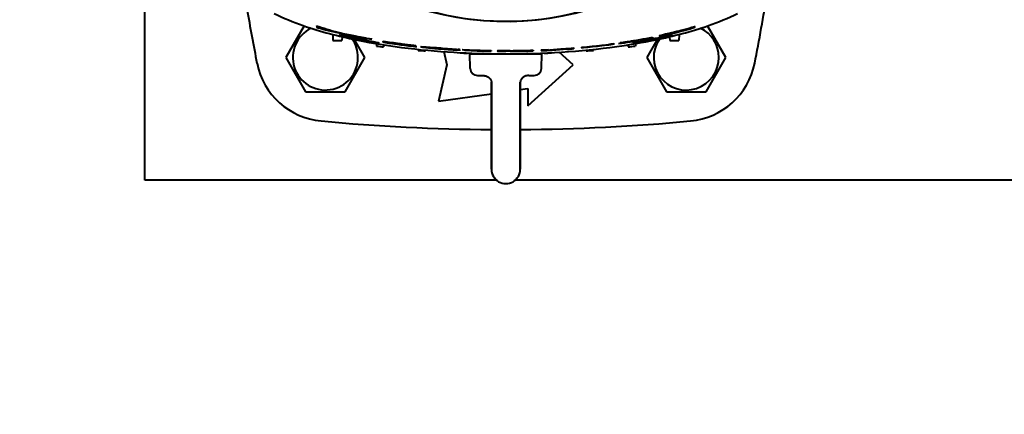
# Model space of a CAD drawing. Units: millimetres. Extents: x -1177 to 5418, y -4750 to 1759.
# Drawn here: x 705 to 978, y -4323 to -4213 of the extents above; entities that cross this region are included whole.
import ezdxf

# ---------------------------------------------------------------- set-up
doc = ezdxf.new("R2010")
doc.units = ezdxf.units.MM
doc.linetypes.add('K5LT_BASIC', pattern=[0])
doc.linetypes.add('K5LT_THIN', pattern=[0])
doc.layers.add('Системный слой', color=7, linetype='Continuous')
doc.styles.add('KDIMTEXTSTYLE', font='GOST_AU.SHX', dxfattribs={"width": 0.96, "oblique": 15, "height": 5})
doc.dimstyles.new('KDIMSTYLE (1.00)', dxfattribs={"dimtxt": 5, "dimasz": 1, "dimexe": 2, "dimexo": 0, "dimgap": 1, "dimtad": 1, "dimtxsty": 'KDIMTEXTSTYLE', "dimsah": 1, "dimcen": 0, "dimdle": 1, "dimadec": 0, "dimazin": 0, "dimtfac": 0.667, "dimtmove": 0, "dimatfit": 3, "dimfxl": 1, "dimtvp": 1, "dimtolj": 1, "dimtzin": 0, "dimarcsym": 0})

# ---------------------------------------------------------------- blocks, each defined once
blk = doc.blocks.new('KDIMARROW_01')
at = {"layer": 'Системный слой'}
blk.add_hatch(color=0, dxfattribs=at).paths.add_polyline_path([(0, 0), (-5, 0.66), (-4.5, 0), (-5, -0.66)])
at = {"layer": 'Системный слой', "color": 0, "linetype": 'K5LT_THIN', "lineweight": 20}
for p, q in [((-4.5, 0), (-5, 0.66)), ((-5, 0.66), (0, 0)), ((0, 0), (-5, -0.66)), ((-5, -0.66), (-4.5, 0)), ((0, 0), (-1, 0))]:
    blk.add_line(p, q, dxfattribs=at)
blk = doc.blocks.new('U11')
at = {"layer": 'Системный слой', "color": 150, "linetype": 'K5LT_BASIC', "lineweight": 40, "true_color": 0x0080ff}
for p, q in [((739.92, -4257.58), (739.92, -4209.73)), ((784.02, -4214.81), (778.96, -4223.58)), ((787.42, -4214.79), (787.42, -4214.89)), ((789.54, -4215.69), (789.54, -4215.79)), ((791.94, -4217.17), (792.02, -4218.83)), ((792.86, -4216.45), (792.86, -4216.55)), ((883.33, -4217.35), (883.33, -4217.4)), ((885.41, -4216.97), (885.41, -4217.03)), ((887.91, -4217.19), (887.83, -4218.83)), ((889.26, -4215.99), (889.26, -4215.9)), ((900.89, -4223.58), (895.83, -4214.8)), ((792.02, -4218.83), (794.52, -4218.83)), ((794.58, -4217.83), (794.52, -4218.83)), ((797.67, -4217.69), (797.67, -4217.79)), ((800.89, -4223.58), (798.02, -4218.6)), ((799.4, -4217.99), (799.4, -4218.04)), ((800.85, -4218.2), (800.85, -4218.1)), ((804.03, -4219.73), (804.05, -4220.43)), ((806.07, -4220.06), (806.05, -4220.67)), ((806.8, -4219.27), (806.8, -4219.31)), ((866.88, -4220.12), (866.88, -4220.23)), ((869.85, -4219.74), (869.85, -4219.85)), ((873.23, -4219.25), (873.23, -4219.35)), ((873.78, -4220.06), (873.8, -4220.67)), ((874.41, -4219.06), (874.4, -4219.25)), ((874.61, -4219.1), (874.61, -4219.03)), ((875.82, -4219.72), (875.8, -4220.43)), ((877.6, -4218.51), (877.6, -4218.55)), ((877.6, -4218.55), (877.6, -4218.7)), ((881.83, -4218.6), (878.96, -4223.58)), ((880.53, -4217.95), (880.53, -4218.14)), ((882.47, -4217.64), (882.47, -4217.73)), ((885.27, -4217.84), (885.33, -4218.83)), ((885.33, -4218.83), (887.83, -4218.83)), ((815.67, -4221.33), (815.67, -4221.6)), ((817.68, -4221.53), (817.67, -4221.76)), ((819.58, -4220.9), (819.58, -4220.81)), ((822.75, -4221.96), (823.55, -4225.58)), ((824.11, -4221.26), (824.11, -4221.16)), ((827.3, -4222.25), (827.3, -4222.32)), ((828.78, -4221.43), (828.78, -4221.47)), ((829.3, -4222.34), (829.3, -4222.4)), ((829.52, -4221.55), (829.52, -4221.59)), ((829.92, -4222.58), (831.31, -4222.58)), ((830.07, -4226.65), (829.92, -4222.58)), ((831.31, -4222.58), (839.92, -4222.58)), ((832.84, -4221.59), (832.84, -4221.63)), ((832.84, -4221.63), (832.84, -4221.67)), ((832.84, -4221.67), (832.84, -4221.71)), ((832.84, -4221.71), (832.84, -4221.77)), ((833.92, -4222.58), (833.92, -4222.5)), ((835.85, -4221.66), (835.85, -4221.84)), ((839.93, -4222.58), (849.92, -4222.58)), ((840.76, -4221.78), (840.76, -4221.69)), ((844.57, -4221.65), (844.57, -4221.69)), ((844.57, -4221.69), (844.57, -4221.79)), ((845.92, -4222.58), (845.93, -4222.46)), ((847.52, -4221.57), (847.52, -4221.76)), ((849.74, -4221.49), (849.74, -4221.67)), ((849.78, -4226.65), (849.92, -4222.58)), ((851.71, -4221.4), (851.71, -4221.51)), ((852.74, -4221.43), (852.74, -4221.53)), ((858.55, -4225.58), (854.72, -4222.09)), ((856.81, -4221.09), (856.81, -4221.16)), ((856.81, -4221.16), (856.81, -4221.27)), ((858.77, -4220.94), (858.77, -4221.12)), ((860.84, -4220.76), (860.84, -4220.87)), ((862.17, -4221.53), (862.17, -4221.76)), ((863.82, -4220.47), (863.82, -4220.58)), ((864.17, -4221.6), (864.18, -4221.33)), ((778.96, -4223.58), (784.44, -4233.08)), ((795.41, -4233.08), (800.89, -4223.58)), ((823.55, -4225.58), (821.3, -4235.7)), ((846.05, -4236.95), (858.55, -4225.58)), ((878.96, -4223.58), (884.44, -4233.08)), ((895.41, -4233.08), (900.89, -4223.58)), ((832.07, -4228.58), (833.52, -4228.58)), ((835.92, -4230.39), (835.92, -4230.39)), ((835.92, -4254.58), (835.92, -4230.39)), ((835.92, -4230.39), (835.92, -4230.39)), ((835.92, -4230.39), (835.92, -4230.39)), ((835.92, -4230.39), (835.92, -4230.39)), ((835.92, -4230.39), (835.92, -4230.39)), ((835.92, -4230.39), (835.92, -4254.58)), ((843.92, -4230.39), (843.92, -4254.58)), ((843.92, -4254.58), (843.92, -4230.39)), ((846.33, -4228.58), (847.78, -4228.58)), ((784.44, -4233.08), (795.41, -4233.08)), ((821.3, -4235.7), (835.92, -4233.63)), ((843.92, -4232.5), (846.05, -4232.2)), ((846.05, -4232.2), (846.05, -4236.95)), ((884.44, -4233.08), (895.41, -4233.08)), ((837.27, -4257.58), (739.92, -4257.58)), ((1048.92, -4257.58), (842.58, -4257.58))]:
    blk.add_line(p, q, dxfattribs=at)
for centre, radius, start, end in [((449.92, -4133.58), 468, 348.7111, 351.1334), ((1229.92, -4133.58), 468, 189.4166, 191.2889), ((789.92, -4223.58), 9.03, 115.9623, 0), ((889.92, -4223.58), 9.03, 0, 64.1637), ((789.92, -4223.58), 9.03, 0, 34.5467), ((889.92, -4223.58), 9.03, 145.5179, 0), ((790.59, -4221.27), 20, 191.2889, 264.6592), ((889.26, -4221.27), 20, 275.3408, 348.7111), ((839.92, -3693.58), 550, 264.6592, 269.5833), ((839.92, -3693.58), 550, 270.4167, 275.3408)]:
    blk.add_arc(centre, radius, start, end, dxfattribs=at)
for centre, major_axis, ratio, start_param, end_param in [((839.92, -4133.58), (-79.95, 0), 1, 5.783185, 8.924778), ((839.92, -4133.58), (80, 0), 1, 3.141593, 6.033185), ((808.68, -4209.55), (38.93, -6.75), 0.258166, 4.18023, 4.353205), ((808.12, -4209.81), (38.27, -6.76), 0.255946, 4.186956, 4.347883), ((806.47, -4209.94), (36.61, -5.82), 0.25175, 4.20568, 4.27197), ((823.5, -3996.8), (0, -224.03), 0.707376, -0.209757, -0.200567), ((804.88, -4215.52), (23.99, -4.7), 0.149434, 4.371039, 4.597346), ((859.13, -3725.68), (0.01, -493.87), 0.524912, 0.089828, 0.093459), ((809.41, -4213.04), (33.56, -4.81), 0.198427, 4.383627, 4.500811), ((832.3, -3929.4), (0.03, -292.36), 0.707793, -0.164358, -0.159836), ((840.4, -3615.39), (0.01, -607.22), 0.532253, -0.106844, -0.104172), ((839.04, -4197.67), (76.15, -0.27), 0.31549, -1.195365, -1.153067), ((831.61, -4192.66), (86.4, -2.93), 0.336691, -1.083977, -1.041233), ((839.12, -3675.99), (0, -546.65), 0.569601, 0.103067, 0.109773), ((814.62, -4182.12), (-106.71, 10.09), 0.359111, -4.093669, -4.013198), ((840.93, -3644.71), (0, -577.94), 0.534377, 0.108593, 0.115056), ((847.82, -4054.9), (166.34, 0), 1, 4.881693, 4.892374), ((847.44, -4052.73), (168.61, 0), 1, 4.881658, 4.884921), ((798.79, -4173.21), (-124.43, 17.55), 0.365601, -3.976065, -3.945306), ((839.92, -3922.58), (300, 0), 1, 4.592519, 4.599231), ((845.5, -3509.16), (0.01, -713.69), 0.530257, -0.082589, -0.079943), ((839.92, -3922.58), (300, 0), 1, 4.631467, 4.638154), ((839.92, -3922.58), (300, 0), 1, 4.670293, 4.676965), ((849.34, -3392.76), (0, -829.63), 0.526715, -0.049216, -0.047087), ((843.89, -4188.33), (-89.65, -1.71), 0.371648, 1.383877, 1.473921), ((842.92, -4190.82), (-86.29, -1.23), 0.358507, 1.398626, 1.448531), ((849.32, -3403.66), (0, -818.77), 0.531477, -0.047699, -0.045521), ((842.98, -4190.62), (-86.51, -1.26), 0.359397, 1.400584, 1.447974), ((839.81, -3987.31), (234.51, 0), 1, 4.668503, 4.682653), ((839.89, -3984.44), (237.43, 0), 1, 4.682656, 4.695333), ((839.92, -3922.58), (300, 0), 1, 4.709058, 4.712389), ((839.92, -3922.58), (300, 0), 1, 4.712392, 4.715722), ((832.11, -4175.61), (105.64, -4.19), 0.434427, -1.468217, -1.407144), ((831.88, -4175.09), (106.5, -4.36), 0.437385, -1.466109, -1.405519), ((839.93, -3983.08), (238.65, 0), 1, 4.724515, 4.731848), ((839.93, -3983.08), (238.76, 0), 1, 4.724509, 4.731839), ((840.14, -3989.56), (232.13, 0), 1, 4.753771, 4.762262), ((840.16, -3990.2), (231.67, 0), 1, 4.753729, 4.766708), ((839.92, -3922.58), (300, 0), 1, 4.747813, 4.754485), ((839.24, -4197.52), (-76.7, -2.08), 0.32079, -4.557747, -4.503889), ((839.76, -4198.41), (-75.38, -2.17), 0.315716, -4.548352, -4.493288), ((840.74, -3999.53), (222.14, 0), 1, 4.780061, 4.793631), ((840.82, -4000.48), (221.37, 0), 1, 4.784698, 4.79358), ((841.99, -4200.13), (-71.38, -0.66), 0.301928, -4.447838, -4.404365), ((839.92, -3922.58), (300, 0), 1, 4.786624, 4.793311), ((839.92, -3922.58), (300, 0), 1, 4.825547, 4.832259), ((832.07, -4226.58), (-2, 0), 1, 0.034906, 1.570797), ((847.78, -4226.58), (2, 0), 1, 4.712389, 6.248279), ((839.92, -4254.58), (-4, 0), 1, 0, 3.141593)]:
    blk.add_ellipse(centre, major_axis=major_axis, ratio=ratio, start_param=start_param, end_param=end_param, dxfattribs=at)
for points, knots in [([(775.73, -4211.37), (778.35, -4212.68), (781.04, -4213.77), (788.59, -4216.4), (793.52, -4217.66), (808, -4220.65), (817.67, -4221.74), (831.54, -4222.47), (835.73, -4222.58), (839.92, -4222.58)], [9.564511, 9.564511, 9.564511, 9.564511, 18.183762, 18.183762, 33.319754, 33.319754, 62.316078, 62.316078, 74.856116, 74.856116, 74.856116, 74.856116]), ([(839.92, -4222.58), (850.21, -4222.58), (860.49, -4221.95), (874.26, -4220.02), (877.82, -4219.42), (886.33, -4217.66), (891.26, -4216.4), (898.81, -4213.77), (901.5, -4212.68), (904.12, -4211.37)], [0, 0, 0, 0, 30.750466, 30.750466, 41.536363, 41.536363, 56.672354, 56.672354, 65.291605, 65.291605, 65.291605, 65.291605]), ([(787.42, -4215.17), (787.47, -4215.18), (787.52, -4215.19), (787.61, -4215.21), (787.66, -4215.23), (787.76, -4215.25), (787.81, -4215.26), (787.92, -4215.29), (787.97, -4215.3), (788.08, -4215.33), (788.14, -4215.34), (788.25, -4215.37), (788.31, -4215.38), (788.43, -4215.41), (788.49, -4215.43), (788.62, -4215.46), (788.68, -4215.47), (788.81, -4215.51), (788.88, -4215.52), (789.01, -4215.56), (789.08, -4215.57), (789.22, -4215.61), (789.29, -4215.62), (789.43, -4215.66), (789.5, -4215.68), (789.65, -4215.71), (789.72, -4215.73), (789.87, -4215.77), (789.95, -4215.79), (790.1, -4215.82), (790.18, -4215.84), (790.34, -4215.88), (790.42, -4215.9), (790.51, -4215.92)], [-0.6031864, -0.6031864, -0.6031864, -0.6031864, -0.5656389, -0.5656389, -0.5280569, -0.5280569, -0.4904464, -0.4904464, -0.4528137, -0.4528137, -0.415165, -0.415165, -0.3775062, -0.3775062, -0.3398434, -0.3398434, -0.3017299, -0.3017299, -0.2645052, -0.2645052, -0.2267902, -0.2267902, -0.1890423, -0.1890423, -0.1512673, -0.1512673, -0.11347, -0.11347, -0.0756565, -0.0756565, -0.0378314, -0.0378314, 0, 0, 0, 0]), ([(789.54, -4215.79), (789.58, -4215.8), (789.65, -4215.82), (789.73, -4215.83), (789.81, -4215.85), (789.85, -4215.86), (789.93, -4215.88), (789.97, -4215.89), (790.06, -4215.91), (790.1, -4215.92), (790.19, -4215.94), (790.24, -4215.95), (790.33, -4215.97), (790.38, -4215.98), (790.48, -4216), (790.53, -4216.02), (790.63, -4216.04), (790.68, -4216.05), (790.78, -4216.07), (790.83, -4216.09), (790.94, -4216.11), (790.99, -4216.12), (791.1, -4216.15), (791.16, -4216.16), (791.27, -4216.19), (791.33, -4216.2), (791.45, -4216.23), (791.51, -4216.24), (791.62, -4216.27), (791.75, -4216.3), (791.87, -4216.33), (791.93, -4216.34)], [0, 0, 0, 0, 0.0275953, 0.0552133, 0.0552133, 0.0828535, 0.0828535, 0.1105153, 0.1105153, 0.138198, 0.138198, 0.1659016, 0.1659016, 0.193625, 0.193625, 0.221688, 0.221688, 0.2491287, 0.2491287, 0.2769062, 0.2769062, 0.3046987, 0.3046987, 0.3325053, 0.3325053, 0.3603237, 0.3603237, 0.3881536, 0.3881536, 0.4159924, 0.4438398, 0.4438398, 0.4438398, 0.4438398]), ([(792.86, -4216.55), (793.9, -4216.78), (795.04, -4217.03), (797.55, -4217.54), (798.34, -4217.69), (799.26, -4217.87), (799.73, -4217.96), (800.16, -4218.04), (800.26, -4218.06), (800.45, -4218.1), (800.52, -4218.11), (800.62, -4218.13), (800.67, -4218.14), (800.76, -4218.17), (800.79, -4218.17), (800.84, -4218.19), (800.85, -4218.19), (800.85, -4218.2)], [0, 0, 0, 0, 0.4639, 0.4639, 0.953824, 0.953824, 1.842956, 1.842956, 2.241058, 2.241058, 2.658295, 2.658295, 3.087086, 3.087086, 3.564751, 3.564751, 4.016551, 4.016551, 4.016551, 4.016551]), ([(793.36, -4216.59), (794.43, -4216.83), (795.95, -4217.15), (798.46, -4217.65), (799.62, -4217.87), (800.35, -4218.01), (800.68, -4218.07), (801.21, -4218.17), (801.46, -4218.22), (801.93, -4218.31), (802.13, -4218.35), (802.46, -4218.42), (802.57, -4218.44), (802.74, -4218.48), (802.79, -4218.5), (802.83, -4218.51), (802.83, -4218.51), (802.83, -4218.52)], [0, 0, 0, 0, 0.434961, 0.434961, 0.828134, 0.828134, 1.205804, 1.205804, 1.462213, 1.462213, 1.673841, 1.673841, 1.868362, 1.868362, 2.070633, 2.070633, 2.18381, 2.18381, 2.18381, 2.18381]), ([(804.79, -4219.64), (804.79, -4219.64), (804.78, -4219.63), (804.68, -4219.59), (804.49, -4219.54), (803.88, -4219.41), (803.43, -4219.31), (802.35, -4219.1), (801.73, -4218.98), (800.48, -4218.73), (799.87, -4218.61), (798.51, -4218.33), (797.78, -4218.18), (796.41, -4217.9), (795.8, -4217.78), (794.81, -4217.58), (794.44, -4217.5), (793.92, -4217.41), (793.77, -4217.39), (793.72, -4217.4), (793.72, -4217.4), (793.72, -4217.4)], [2.64688, 2.64688, 2.64688, 2.64688, 2.713038, 2.713038, 2.906286, 2.906286, 3.12461, 3.12461, 3.339826, 3.339826, 3.527976, 3.527976, 3.755509, 3.755509, 3.980048, 3.980048, 4.183621, 4.183621, 4.371035, 4.371035, 4.409614, 4.409614, 4.409614, 4.409614]), ([(793.72, -4217.4), (793.72, -4217.42), (793.78, -4217.44), (794.08, -4217.55), (794.37, -4217.63), (795.19, -4217.86), (795.74, -4218), (796.99, -4218.3), (797.68, -4218.45), (798.67, -4218.66), (798.95, -4218.72), (799.22, -4218.77)], [4.409614, 4.409614, 4.409614, 4.409614, 4.5556656, 4.5556656, 4.7580458, 4.7580458, 4.9847731, 4.9847731, 5.2060611, 5.2060611, 5.2920092, 5.2920092, 5.2920092, 5.2920092]), ([(794.29, -4216.94), (794.32, -4216.95), (794.36, -4216.95), (794.43, -4216.97), (794.46, -4216.97), (794.54, -4216.99), (794.57, -4217), (794.64, -4217.01), (794.72, -4217.03), (794.79, -4217.04), (794.87, -4217.06), (794.94, -4217.07), (795.02, -4217.09), (795.1, -4217.11), (795.14, -4217.11), (795.22, -4217.13), (795.26, -4217.14), (795.34, -4217.15), (795.42, -4217.17), (795.5, -4217.19), (795.58, -4217.2), (795.62, -4217.21), (795.71, -4217.23), (795.75, -4217.24), (795.83, -4217.26), (795.88, -4217.27), (795.96, -4217.28), (796.01, -4217.29), (796.09, -4217.31), (796.14, -4217.32), (796.18, -4217.33)], [0, 0, 0, 0, 0.0167956, 0.0167956, 0.0335965, 0.0335965, 0.0504024, 0.0504024, 0.0672129, 0.0840286, 0.0840286, 0.1008492, 0.1176745, 0.1176745, 0.1346202, 0.1346202, 0.151339, 0.151339, 0.1681775, 0.1850205, 0.1850205, 0.201869, 0.201869, 0.2187244, 0.2187244, 0.2355874, 0.2355874, 0.252458, 0.252458, 0.2693381, 0.2693381, 0.2693381, 0.2693381]), ([(875.06, -4219.64), (875.06, -4219.65), (875.07, -4219.65), (875.18, -4219.66), (875.36, -4219.64), (875.98, -4219.57), (876.42, -4219.51), (877.49, -4219.35), (878.1, -4219.25), (879.35, -4219.02), (879.97, -4218.9), (881.34, -4218.63), (882.07, -4218.47), (883.44, -4218.16), (884.06, -4218.01), (885.05, -4217.75), (885.43, -4217.65), (885.94, -4217.49), (886.08, -4217.44), (886.13, -4217.41), (886.13, -4217.41), (886.13, -4217.4)], [2.648399, 2.648399, 2.648399, 2.648399, 2.716961, 2.716961, 2.90885, 2.90885, 3.124304, 3.124304, 3.336511, 3.336511, 3.527831, 3.527831, 3.754821, 3.754821, 3.982599, 3.982599, 4.189558, 4.189558, 4.378891, 4.378891, 4.413343, 4.413343, 4.413343, 4.413343]), ([(886.13, -4217.4), (886.13, -4217.39), (886.07, -4217.39), (885.76, -4217.44), (885.47, -4217.49), (884.65, -4217.65), (884.11, -4217.76), (882.87, -4218.02), (882.19, -4218.16), (881.2, -4218.36), (880.91, -4218.42), (880.62, -4218.48)], [4.4133429, 4.4133429, 4.4133429, 4.4133429, 4.5626799, 4.5626799, 4.7616473, 4.7616473, 4.9847464, 4.9847464, 5.2029236, 5.2029236, 5.2917905, 5.2917905, 5.2917905, 5.2917905]), ([(892.42, -4215.08), (892.42, -4215.08), (892.42, -4215.08), (892.41, -4215.07), (892.34, -4215.07), (892.06, -4215.14), (891.88, -4215.18), (891.37, -4215.32), (891.06, -4215.41), (890.26, -4215.62), (889.76, -4215.76), (889, -4215.96), (888.75, -4216.03), (887.09, -4216.47), (884.87, -4217.02), (882.4, -4217.56)], [-1.820131, -1.820131, -1.820131, -1.820131, -1.80857, -1.80857, -1.580984, -1.580984, -1.38356, -1.38356, -1.179676, -1.179676, -0.898252, -0.898252, -0.764547, -0.764547, 0, 0, 0, 0]), ([(882.47, -4217.73), (884.01, -4217.4), (885.53, -4217.05), (888.57, -4216.28), (889.3, -4216.07), (889.96, -4215.89), (890.47, -4215.74), (891.25, -4215.5), (891.53, -4215.41), (891.98, -4215.26), (892.14, -4215.21), (892.4, -4215.11), (892.42, -4215.09), (892.42, -4215.08)], [-2.4804792, -2.4804792, -2.4804792, -2.4804792, -2.3724468, -2.3724468, -2.2678013, -2.2678013, -2.1222665, -2.1222665, -2.0330233, -2.0330233, -1.9443377, -1.9443377, -1.8201308, -1.8201308, -1.8201308, -1.8201308]), ([(889.26, -4215.99), (889.26, -4215.99), (889.25, -4215.99), (889.21, -4215.99), (889.15, -4216), (888.93, -4216.04), (888.78, -4216.08), (888.5, -4216.15), (888.3, -4216.2), (887.71, -4216.34), (887.41, -4216.42), (886.51, -4216.65), (885.04, -4217.01), (883.33, -4217.4)], [-2.071476, -2.071476, -2.071476, -2.071476, -1.902326, -1.902326, -1.58035, -1.58035, -1.215862, -1.215862, -0.856957, -0.856957, -0.536229, -0.536229, 0, 0, 0, 0]), ([(885.41, -4217.03), (885.79, -4216.94), (886.42, -4216.79), (887.27, -4216.57), (887.63, -4216.48), (888.2, -4216.32), (888.41, -4216.27), (888.8, -4216.15), (888.91, -4216.12), (889.1, -4216.06), (889.17, -4216.04), (889.24, -4216.01), (889.26, -4216), (889.26, -4215.99)], [-4.905728, -4.905728, -4.905728, -4.905728, -4.045887, -4.045887, -3.548403, -3.548403, -3.245017, -3.245017, -2.910358, -2.910358, -2.391452, -2.391452, -2.071476, -2.071476, -2.071476, -2.071476]), ([(800.85, -4218.2), (800.85, -4218.2), (800.85, -4218.2), (800.83, -4218.2), (800.78, -4218.19), (800.63, -4218.17), (800.5, -4218.15), (799.63, -4218.02), (799.23, -4217.96), (798.47, -4217.83)], [4.016595, 4.016595, 4.016595, 4.016595, 4.160029, 4.160029, 4.882012, 4.882012, 5.979859, 5.979859, 10.248419, 10.248419, 10.248419, 10.248419]), ([(799.22, -4218.77), (799.68, -4218.86), (800.14, -4218.95), (801.3, -4219.17), (801.97, -4219.28), (803.1, -4219.46), (803.56, -4219.53), (804.27, -4219.62), (804.53, -4219.65), (804.75, -4219.66), (804.79, -4219.65), (804.79, -4219.64)], [1.7640335, 1.7640335, 1.7640335, 1.7640335, 1.9042217, 1.9042217, 2.1276867, 2.1276867, 2.330611, 2.330611, 2.5272955, 2.5272955, 2.6468802, 2.6468802, 2.6468802, 2.6468802]), ([(802.83, -4218.52), (802.83, -4218.52), (802.82, -4218.52), (802.74, -4218.53), (802.6, -4218.52), (801.64, -4218.4), (800.48, -4218.23), (799.4, -4218.04)], [2.18381, 2.18381, 2.18381, 2.18381, 2.335269, 2.335269, 2.69457, 2.69457, 3.381172, 3.381172, 3.381172, 3.381172]), ([(811.4, -4219.97), (811.4, -4219.97), (811.4, -4219.97), (811.37, -4219.97), (811.34, -4219.97), (811.25, -4219.96), (811.18, -4219.96), (810.87, -4219.92), (810.05, -4219.81), (808.63, -4219.62), (808.49, -4219.6), (807.67, -4219.49), (807.26, -4219.43), (806.53, -4219.32), (806.32, -4219.3), (806.05, -4219.26), (805.96, -4219.25), (805.83, -4219.24), (805.8, -4219.24), (805.8, -4219.25), (805.8, -4219.25), (805.8, -4219.25)], [-7.930016, -7.930016, -7.930016, -7.930016, -7.901677, -7.901677, -7.859826, -7.859826, -7.797559, -7.797559, -7.52539, -7.52539, -6.470886, -6.470886, -5.705858, -5.705858, -4.905256, -4.905256, -4.014416, -4.014416, -2.968071, -2.968071, -2.949455, -2.949455, -2.949455, -2.949455]), ([(805.8, -4219.25), (805.8, -4219.25), (805.81, -4219.26), (805.97, -4219.3), (806.06, -4219.32), (806.4, -4219.38), (806.65, -4219.42), (807.16, -4219.51), (807.51, -4219.57), (808.57, -4219.73), (809.39, -4219.85), (812.21, -4220.23), (813.72, -4220.41), (815.29, -4220.57)], [-2.949455, -2.949455, -2.949455, -2.949455, -2.319287, -2.319287, -1.929282, -1.929282, -1.433146, -1.433146, -0.972197, -0.972197, -0.477621, -0.477621, 0, 0, 0, 0]), ([(815.02, -4220.41), (815.02, -4220.41), (815.01, -4220.41), (815, -4220.4), (814.98, -4220.39), (814.91, -4220.38), (814.87, -4220.37), (814.75, -4220.36), (814.68, -4220.34), (814.53, -4220.32), (814.44, -4220.31), (814.23, -4220.28), (814.11, -4220.27), (813.83, -4220.23), (813.67, -4220.21), (813.24, -4220.16), (812.99, -4220.13), (812.25, -4220.03), (811.67, -4219.96), (810.9, -4219.85), (810.64, -4219.82), (809.73, -4219.7), (809.05, -4219.6), (807.54, -4219.38), (806.81, -4219.28), (805.94, -4219.14)], [33.597997, 33.597997, 33.597997, 33.597997, 34.42758, 34.42758, 36.672561, 36.672561, 38.977326, 38.977326, 41.370007, 41.370007, 43.713421, 43.713421, 45.788529, 45.788529, 48.018408, 48.018408, 51.513187, 51.513187, 55.183012, 55.183012, 57.039711, 57.039711, 61.51758, 61.51758, 64.646856, 64.646856, 64.646856, 64.646856]), ([(806.8, -4219.31), (807.51, -4219.42), (808.1, -4219.5), (809.24, -4219.66), (809.67, -4219.72), (810.58, -4219.85), (810.73, -4219.87), (810.91, -4219.9), (811.01, -4219.91), (811.15, -4219.93), (811.21, -4219.94), (811.31, -4219.95), (811.34, -4219.96), (811.39, -4219.97), (811.4, -4219.97), (811.4, -4219.97), (811.4, -4219.97), (811.4, -4219.97)], [-8.2533617, -8.2533617, -8.2533617, -8.2533617, -8.2038687, -8.2038687, -8.1308122, -8.1308122, -8.1002683, -8.1002683, -8.0489995, -8.0489995, -8.0097544, -8.0097544, -7.9707384, -7.9707384, -7.9360435, -7.9360435, -7.9300164, -7.9300164, -7.9300164, -7.9300164]), ([(814.29, -4220.42), (813.62, -4220.35), (813.11, -4220.29), (812.08, -4220.16), (811.76, -4220.12), (811.5, -4220.09), (811.41, -4220.08), (810.92, -4220.01), (810.51, -4219.96), (810.14, -4219.91), (810, -4219.89), (809.85, -4219.86), (809.81, -4219.86), (809.7, -4219.84), (809.64, -4219.83), (809.55, -4219.82), (809.51, -4219.81), (809.44, -4219.8), (809.42, -4219.79), (809.42, -4219.79), (809.41, -4219.79), (809.41, -4219.79)], [0, 0, 0, 0, 0.20459, 0.20459, 0.540203, 0.540203, 0.704673, 0.704673, 1.504117, 1.504117, 2.031706, 2.031706, 2.171808, 2.171808, 2.625673, 2.625673, 3.160083, 3.160083, 3.657822, 3.657822, 3.798903, 3.798903, 3.798903, 3.798903]), ([(809.41, -4219.79), (809.41, -4219.79), (809.42, -4219.79), (809.45, -4219.79), (809.48, -4219.79), (809.57, -4219.8), (809.63, -4219.81), (809.74, -4219.82), (809.79, -4219.83), (810.08, -4219.86), (810.43, -4219.91), (810.95, -4219.98), (811.14, -4220), (811.83, -4220.09), (812.22, -4220.13), (812.86, -4220.21), (813.13, -4220.24), (813.48, -4220.28), (813.56, -4220.29), (813.89, -4220.32), (814.03, -4220.34), (814.18, -4220.35), (814.25, -4220.36), (814.47, -4220.38), (814.65, -4220.39), (814.84, -4220.41), (814.88, -4220.41), (814.96, -4220.41), (814.99, -4220.41), (815.01, -4220.41), (815.02, -4220.41), (815.02, -4220.41)], [3.798903, 3.798903, 3.798903, 3.798903, 4.157756, 4.157756, 4.673358, 4.673358, 5.26758, 5.26758, 5.604054, 5.604054, 7.25544, 7.25544, 9.045243, 9.045243, 13.535493, 13.535493, 16.318578, 16.318578, 17.397059, 17.397059, 20.85664, 20.85664, 22.904957, 22.904957, 27.771283, 27.771283, 30.009817, 30.009817, 32.221143, 32.221143, 33.597997, 33.597997, 33.597997, 33.597997]), ([(869.88, -4219.85), (869.88, -4219.86), (869.87, -4219.86), (869.83, -4219.88), (869.76, -4219.89), (869.52, -4219.94), (869.32, -4219.97), (868.83, -4220.05), (868.48, -4220.1), (867.04, -4220.29), (865.92, -4220.43), (864.46, -4220.59), (863.44, -4220.7), (862.28, -4220.8), (861.95, -4220.83), (861.43, -4220.87), (861.27, -4220.88), (861.06, -4220.88), (860.96, -4220.89), (860.87, -4220.88), (860.84, -4220.88), (860.84, -4220.87)], [0.036716, 0.036716, 0.036716, 0.036716, 0.068633, 0.068633, 0.139209, 0.139209, 0.236556, 0.236556, 0.338107, 0.338107, 0.519875, 0.519875, 0.807106, 0.807106, 0.919467, 0.919467, 1.021575, 1.021575, 1.105622, 1.105622, 1.153874, 1.153874, 1.153874, 1.153874]), ([(871.55, -4219.55), (871.55, -4219.55), (871.55, -4219.55), (871.56, -4219.54), (871.58, -4219.54), (871.65, -4219.52), (871.69, -4219.51), (871.75, -4219.5), (871.76, -4219.5), (871.81, -4219.49), (871.88, -4219.48), (872.02, -4219.45), (872.1, -4219.43), (872.21, -4219.42), (872.23, -4219.41), (872.32, -4219.4), (872.4, -4219.38), (872.6, -4219.35), (872.71, -4219.33), (872.84, -4219.31), (872.85, -4219.31), (872.94, -4219.29), (873.06, -4219.28), (873.3, -4219.24), (873.42, -4219.22), (873.56, -4219.2)], [-0.5257109, -0.5257109, -0.5257109, -0.5257109, -0.496155, -0.496155, -0.4305287, -0.4305287, -0.3640828, -0.3640828, -0.3586311, -0.3586311, -0.2975752, -0.2975752, -0.2308945, -0.2308945, -0.2198138, -0.2198138, -0.1642476, -0.1642476, -0.0975238, -0.0975238, -0.0919829, -0.0919829, -0.0419173, -0.0419173, 0, 0, 0, 0]), ([(873.23, -4219.35), (873.1, -4219.37), (872.98, -4219.39), (872.74, -4219.42), (872.64, -4219.44), (872.55, -4219.45), (872.54, -4219.45), (872.43, -4219.47), (872.32, -4219.48), (872.15, -4219.5), (872.07, -4219.51), (871.99, -4219.52), (871.98, -4219.52), (871.82, -4219.54), (871.71, -4219.55), (871.63, -4219.56), (871.63, -4219.56), (871.59, -4219.56), (871.57, -4219.56), (871.55, -4219.56), (871.55, -4219.56), (871.55, -4219.55)], [-0.9908697, -0.9908697, -0.9908697, -0.9908697, -0.9495494, -0.9495494, -0.899025, -0.899025, -0.8947193, -0.8947193, -0.8282991, -0.8282991, -0.770582, -0.770582, -0.7619808, -0.7619808, -0.6334193, -0.6334193, -0.6293827, -0.6293827, -0.563122, -0.563122, -0.5257109, -0.5257109, -0.5257109, -0.5257109]), ([(874.61, -4219.1), (874.61, -4219.1), (874.61, -4219.1), (874.61, -4219.09), (874.64, -4219.08), (874.73, -4219.06), (874.77, -4219.05), (874.86, -4219.04), (874.91, -4219.03), (874.97, -4219.02), (874.97, -4219.01), (875.03, -4219), (875.09, -4218.99), (875.22, -4218.97), (875.29, -4218.96), (875.36, -4218.94), (875.37, -4218.94), (875.45, -4218.93), (875.52, -4218.91), (875.68, -4218.89), (875.76, -4218.87), (875.85, -4218.86)], [-0.1966485, -0.1966485, -0.1966485, -0.1966485, -0.1964587, -0.1964587, -0.1485552, -0.1485552, -0.1231649, -0.1231649, -0.100156, -0.100156, -0.0985761, -0.0985761, -0.0739351, -0.0739351, -0.0511349, -0.0511349, -0.0492837, -0.0492837, -0.0256065, -0.0256065, 0, 0, 0, 0]), ([(875.85, -4218.92), (875.77, -4218.94), (875.68, -4218.95), (875.6, -4218.96), (875.6, -4218.96), (875.51, -4218.98), (875.43, -4218.99), (875.28, -4219.01), (875.22, -4219.02), (875.09, -4219.04), (875.03, -4219.05), (874.97, -4219.06), (874.96, -4219.06), (874.91, -4219.07), (874.86, -4219.08), (874.78, -4219.09), (874.74, -4219.09), (874.7, -4219.09), (874.7, -4219.09), (874.67, -4219.1), (874.65, -4219.1), (874.62, -4219.1), (874.61, -4219.1), (874.61, -4219.1)], [-0.3928334, -0.3928334, -0.3928334, -0.3928334, -0.3681497, -0.3681497, -0.366666, -0.366666, -0.3406226, -0.3406226, -0.3190151, -0.3190151, -0.2944664, -0.2944664, -0.2922193, -0.2922193, -0.2699758, -0.2699758, -0.2455115, -0.2455115, -0.2442911, -0.2442911, -0.2210808, -0.2210808, -0.1966485, -0.1966485, -0.1966485, -0.1966485]), ([(880.62, -4218.48), (880.18, -4218.57), (879.74, -4218.65), (878.58, -4218.88), (877.9, -4219.02), (876.76, -4219.25), (876.29, -4219.34), (875.57, -4219.49), (875.32, -4219.55), (875.1, -4219.62), (875.06, -4219.63), (875.06, -4219.64)], [1.7639596, 1.7639596, 1.7639596, 1.7639596, 1.9004813, 1.9004813, 2.1266659, 2.1266659, 2.3325552, 2.3325552, 2.5310135, 2.5310135, 2.6483992, 2.6483992, 2.6483992, 2.6483992]), ([(816.35, -4220.6), (816.35, -4220.59), (816.35, -4220.59), (816.4, -4220.58), (816.48, -4220.58), (816.86, -4220.59), (817.09, -4220.61), (817.6, -4220.65), (817.96, -4220.68), (818.98, -4220.76), (819.67, -4220.82), (821.11, -4220.94), (822.43, -4221.04), (824.1, -4221.16), (824.77, -4221.21), (825.66, -4221.28), (825.92, -4221.3), (826.39, -4221.34), (826.59, -4221.35), (826.75, -4221.37)], [-2.280352, -2.280352, -2.280352, -2.280352, -2.195441, -2.195441, -1.957183, -1.957183, -1.721668, -1.721668, -1.393564, -1.393564, -0.947626, -0.947626, -0.385697, -0.385697, -0.18251, -0.18251, -0.091494, -0.091494, 0, 0, 0, 0]), ([(816.45, -4220.63), (816.52, -4220.64), (816.64, -4220.67), (817.14, -4220.73), (817.42, -4220.77), (818.24, -4220.86), (818.81, -4220.92), (820.45, -4221.08), (822, -4221.21), (824.16, -4221.35), (824.78, -4221.39), (825.86, -4221.44), (826.21, -4221.46), (826.73, -4221.47), (826.94, -4221.48), (827.21, -4221.47), (827.29, -4221.47), (827.31, -4221.46), (827.31, -4221.45), (827.31, -4221.45)], [0, 0, 0, 0, 0.084568, 0.084568, 0.152912, 0.152912, 0.26521, 0.26521, 0.499226, 0.499226, 0.641278, 0.641278, 0.796625, 0.796625, 1.003973, 1.003973, 1.208193, 1.208193, 1.236051, 1.236051, 1.236051, 1.236051]), ([(822.37, -4221.07), (822.22, -4221.06), (822.07, -4221.05), (821.75, -4221.02), (821.71, -4221.02), (821.43, -4221), (821.2, -4220.98), (820.67, -4220.94), (820.49, -4220.93), (820.2, -4220.91), (820.06, -4220.9), (819.82, -4220.89), (819.72, -4220.89), (819.61, -4220.89), (819.58, -4220.9), (819.58, -4220.9)], [0, 0, 0, 0, 0.0460774, 0.0460774, 0.0614108, 0.0614108, 0.1203213, 0.1203213, 0.1783857, 0.1783857, 0.2681122, 0.2681122, 0.3651507, 0.3651507, 0.4444034, 0.4444034, 0.4444034, 0.4444034]), ([(819.58, -4220.9), (819.58, -4220.91), (819.59, -4220.91), (819.63, -4220.93), (819.69, -4220.94), (819.98, -4220.98), (820.12, -4221), (820.33, -4221.02), (820.43, -4221.03), (820.65, -4221.05), (820.77, -4221.06), (820.89, -4221.07)], [0.4444034, 0.4444034, 0.4444034, 0.4444034, 0.4868764, 0.4868764, 0.5607765, 0.5607765, 0.6155984, 0.6155984, 0.6593982, 0.6593982, 0.7032466, 0.7032466, 0.7032466, 0.7032466]), ([(824.11, -4221.26), (824.11, -4221.26), (824.09, -4221.27), (824, -4221.27), (823.92, -4221.27), (823.64, -4221.27), (823.49, -4221.26), (823.12, -4221.24), (822.91, -4221.23), (822.38, -4221.19), (822.07, -4221.17), (821.53, -4221.13), (821.21, -4221.1), (820.89, -4221.07)], [-0.5587277, -0.5587277, -0.5587277, -0.5587277, -0.4554638, -0.4554638, -0.3588403, -0.3588403, -0.2851792, -0.2851792, -0.207531, -0.207531, -0.099976, -0.099976, 0, 0, 0, 0]), ([(822.37, -4221.07), (822.52, -4221.08), (822.71, -4221.1), (823.07, -4221.13), (823.24, -4221.14), (823.56, -4221.17), (823.7, -4221.19), (823.98, -4221.22), (824.06, -4221.24), (824.1, -4221.25), (824.11, -4221.26), (824.11, -4221.26)], [-1.2961493, -1.2961493, -1.2961493, -1.2961493, -1.0934341, -1.0934341, -0.954163, -0.954163, -0.8165959, -0.8165959, -0.6236006, -0.6236006, -0.5587277, -0.5587277, -0.5587277, -0.5587277]), ([(827.31, -4221.45), (827.31, -4221.44), (827.27, -4221.43), (827.11, -4221.41), (826.97, -4221.39), (826.75, -4221.37)], [1.2360514, 1.2360514, 1.2360514, 1.2360514, 1.3943687, 1.3943687, 1.5832215, 1.5832215, 1.5832215, 1.5832215]), ([(839.92, -4221.7), (839.87, -4221.7), (839.82, -4221.7), (839.59, -4221.7), (839.4, -4221.7), (839.21, -4221.71), (839.19, -4221.71), (838.98, -4221.71), (838.8, -4221.71), (838.63, -4221.72), (838.47, -4221.72), (838.33, -4221.72), (838.08, -4221.73), (837.97, -4221.74), (837.88, -4221.74), (837.79, -4221.75), (837.73, -4221.75), (837.64, -4221.76), (837.62, -4221.77), (837.62, -4221.77), (837.62, -4221.77), (837.62, -4221.77)], [-0.8587844, -0.8587844, -0.8587844, -0.8587844, -0.8427658, -0.8427658, -0.7807846, -0.7807846, -0.7739252, -0.7739252, -0.7051793, -0.7029067, -0.7029067, -0.6362853, -0.6362853, -0.5673485, -0.5662396, -0.5662396, -0.4983881, -0.4983881, -0.4294153, -0.4294153, -0.4294147, -0.4294147, -0.4294147, -0.4294147]), ([(837.62, -4221.77), (837.62, -4221.78), (837.64, -4221.79), (837.73, -4221.8), (837.79, -4221.8), (837.88, -4221.81), (837.88, -4221.81), (838.05, -4221.82), (838.31, -4221.84), (838.63, -4221.85), (838.8, -4221.85), (838.98, -4221.86), (839.19, -4221.86), (839.21, -4221.86), (839.4, -4221.86), (839.59, -4221.87), (839.82, -4221.87), (839.87, -4221.87), (839.92, -4221.87)], [-0.4294147, -0.4294147, -0.4294147, -0.4294147, -0.3604357, -0.3604357, -0.2925811, -0.2925811, -0.2914673, -0.2914673, -0.1558586, -0.1558586, -0.1536161, -0.0848626, -0.0848626, -0.0779874, -0.0779874, -0.0160188, -0.0160188, 0, 0, 0, 0]), ([(841.12, -4221.69), (840.91, -4221.69), (840.71, -4221.69), (840.48, -4221.69), (840.46, -4221.69), (840.26, -4221.7), (840.09, -4221.7), (839.92, -4221.7)], [-0.1215037, -0.1215037, -0.1215037, -0.1215037, -0.0607068, -0.0607068, -0.0526991, -0.0526991, 0, 0, 0, 0]), ([(841.12, -4221.87), (840.91, -4221.87), (840.71, -4221.88), (840.48, -4221.87), (840.46, -4221.87), (840.26, -4221.87), (840.09, -4221.87), (839.92, -4221.87)], [0, 0, 0, 0, 0.0608803, 0.0608803, 0.068898, 0.068898, 0.1216689, 0.1216689, 0.1216689, 0.1216689]), ([(840.76, -4221.78), (840.76, -4221.78), (840.76, -4221.78), (840.76, -4221.78), (840.77, -4221.78), (840.82, -4221.77), (840.86, -4221.77), (840.96, -4221.76), (841.03, -4221.76), (841.18, -4221.75), (841.26, -4221.75), (841.36, -4221.74), (841.36, -4221.74), (841.46, -4221.74), (841.56, -4221.74), (841.78, -4221.73), (841.89, -4221.73), (842.02, -4221.73), (842.03, -4221.73), (842.15, -4221.72), (842.28, -4221.72), (842.41, -4221.72), (842.42, -4221.72), (842.55, -4221.72), (842.69, -4221.72), (842.82, -4221.71)], [-0.3265693, -0.3265693, -0.3265693, -0.3265693, -0.3265441, -0.3265441, -0.2856483, -0.2856483, -0.2453858, -0.2453858, -0.2038418, -0.2038418, -0.164292, -0.164292, -0.1629682, -0.1629682, -0.1221472, -0.1221472, -0.0834344, -0.0834344, -0.0813871, -0.0813871, -0.0417688, -0.0417688, -0.0407471, -0.0407471, 0, 0, 0, 0]), ([(842.82, -4221.82), (842.69, -4221.82), (842.55, -4221.82), (842.42, -4221.83), (842.41, -4221.83), (842.28, -4221.83), (842.15, -4221.83), (842.03, -4221.83), (842.02, -4221.83), (841.89, -4221.83), (841.78, -4221.82), (841.56, -4221.82), (841.46, -4221.82), (841.36, -4221.82), (841.36, -4221.82), (841.26, -4221.82), (841.18, -4221.81), (841.03, -4221.81), (840.96, -4221.81), (840.86, -4221.8), (840.82, -4221.8), (840.77, -4221.79), (840.76, -4221.79), (840.76, -4221.78)], [-0.6530995, -0.6530995, -0.6530995, -0.6530995, -0.6123526, -0.6123526, -0.6112857, -0.6112857, -0.5717164, -0.5717164, -0.5695786, -0.5695786, -0.5309622, -0.5309622, -0.4901469, -0.4901469, -0.4887706, -0.4887706, -0.4492785, -0.4492785, -0.4076998, -0.4076998, -0.3674777, -0.3674777, -0.3265693, -0.3265693, -0.3265693, -0.3265693]), ([(866.88, -4220.23), (866.88, -4220.23), (866.87, -4220.24), (866.83, -4220.25), (866.79, -4220.26), (866.72, -4220.27), (866.68, -4220.28), (866.57, -4220.29), (866.5, -4220.3), (866.36, -4220.32), (866.28, -4220.34), (866.12, -4220.36), (866.03, -4220.37), (865.75, -4220.4), (865.55, -4220.43), (865.25, -4220.46), (865.15, -4220.47), (864.95, -4220.49), (864.86, -4220.5), (864.67, -4220.52), (864.58, -4220.53), (864.42, -4220.55), (864.34, -4220.55), (864.2, -4220.56), (864.13, -4220.57), (864.02, -4220.58), (863.98, -4220.58), (863.94, -4220.58), (863.94, -4220.58), (863.9, -4220.58), (863.87, -4220.58), (863.83, -4220.58), (863.82, -4220.58), (863.82, -4220.58)], [0, 0, 0, 0, 0.0332367, 0.0332367, 0.0788127, 0.0788127, 0.1361005, 0.1361005, 0.1946052, 0.1946052, 0.2528551, 0.2528551, 0.3113562, 0.3113562, 0.4281535, 0.4281535, 0.4870057, 0.4870057, 0.5447998, 0.5447998, 0.6038146, 0.6038146, 0.6606107, 0.6606107, 0.7202001, 0.7202001, 0.7753315, 0.7753315, 0.7781987, 0.7781987, 0.8345752, 0.8345752, 0.8939737, 0.8939737, 0.8939737, 0.8939737]), ([(833.52, -4228.58), (833.62, -4228.58), (833.72, -4228.59), (833.85, -4228.6), (833.88, -4228.61), (833.93, -4228.61), (833.95, -4228.62), (834.01, -4228.63), (834.06, -4228.63), (834.2, -4228.66), (834.29, -4228.69), (834.51, -4228.76), (834.63, -4228.81), (834.87, -4228.93), (834.98, -4229), (835.16, -4229.12), (835.23, -4229.18), (835.32, -4229.26), (835.34, -4229.28), (835.43, -4229.38), (835.51, -4229.46), (835.63, -4229.62), (835.68, -4229.69), (835.76, -4229.84), (835.8, -4229.91), (835.85, -4230.03), (835.87, -4230.09), (835.89, -4230.18), (835.9, -4230.21), (835.91, -4230.25), (835.91, -4230.26), (835.92, -4230.3), (835.92, -4230.33), (835.92, -4230.37), (835.92, -4230.38), (835.92, -4230.39)], [0, 0, 0, 0, 1.513755, 1.513755, 1.996667, 1.996667, 2.276814, 2.276814, 3.039872, 3.039872, 4.553673, 4.553673, 6.775234, 6.775234, 8.974745, 8.974745, 10.591003, 10.591003, 11.073647, 11.073647, 13.054975, 13.054975, 14.910024, 14.910024, 16.586812, 16.586812, 18.10989, 18.10989, 19.216955, 19.216955, 19.506823, 19.506823, 20.814317, 20.814317, 22, 22, 22, 22]), ([(833.52, -4228.58), (833.62, -4228.58), (833.72, -4228.59), (833.85, -4228.6), (833.88, -4228.61), (833.91, -4228.61)], [0.000163, 0.000163, 0.000163, 0.000163, 1.510759, 1.510759, 1.994172, 1.994172, 1.994172, 1.994172]), ([(835.3, -4229.24), (835.32, -4229.26), (835.34, -4229.28), (835.44, -4229.38), (835.51, -4229.46), (835.63, -4229.62), (835.68, -4229.69), (835.76, -4229.84), (835.8, -4229.91), (835.85, -4230.03), (835.87, -4230.09), (835.89, -4230.18), (835.9, -4230.21), (835.91, -4230.25), (835.91, -4230.26), (835.92, -4230.3), (835.92, -4230.33), (835.92, -4230.37), (835.92, -4230.38), (835.92, -4230.39)], [10.592847, 10.592847, 10.592847, 10.592847, 11.087856, 11.087856, 13.059875, 13.059875, 14.902423, 14.902423, 16.5729, 16.5729, 18.089816, 18.089816, 19.215108, 19.215108, 19.482364, 19.482364, 20.787122, 20.787122, 22, 22, 22, 22]), ([(846.33, -4228.58), (846.23, -4228.58), (846.13, -4228.59), (846, -4228.6), (845.98, -4228.61), (845.93, -4228.61), (845.91, -4228.61), (845.84, -4228.63), (845.79, -4228.63), (845.65, -4228.66), (845.56, -4228.69), (845.34, -4228.76), (845.22, -4228.81), (844.98, -4228.93), (844.87, -4228.99), (844.69, -4229.12), (844.62, -4229.19), (844.52, -4229.27), (844.51, -4229.28), (844.41, -4229.38), (844.34, -4229.46), (844.22, -4229.62), (844.17, -4229.69), (844.09, -4229.84), (844.05, -4229.91), (844, -4230.03), (843.98, -4230.09), (843.96, -4230.18), (843.95, -4230.21), (843.94, -4230.25), (843.94, -4230.26), (843.93, -4230.3), (843.93, -4230.33), (843.93, -4230.37), (843.92, -4230.38), (843.92, -4230.39)], [0, 0, 0, 0, 1.512954, 1.512954, 1.946113, 1.946113, 2.275558, 2.275558, 3.038162, 3.038162, 4.551064, 4.551064, 6.759716, 6.759716, 8.939962, 8.939962, 10.680295, 10.680295, 11.088509, 11.088509, 13.060492, 13.060492, 14.903044, 14.903044, 16.573456, 16.573456, 18.090322, 18.090322, 19.196096, 19.196096, 19.482831, 19.482831, 20.787568, 20.787568, 22, 22, 22, 22]), ([(845.95, -4228.61), (845.93, -4228.61), (845.91, -4228.61), (845.84, -4228.63), (845.79, -4228.63), (845.65, -4228.66), (845.56, -4228.69), (845.34, -4228.76), (845.22, -4228.81), (844.98, -4228.93), (844.87, -4229), (844.69, -4229.13), (844.62, -4229.19), (844.52, -4229.27), (844.51, -4229.28), (844.42, -4229.38), (844.34, -4229.46), (844.22, -4229.62), (844.17, -4229.69), (844.09, -4229.84), (844.05, -4229.91), (844, -4230.03), (843.98, -4230.09), (843.96, -4230.18), (843.95, -4230.21), (843.94, -4230.25), (843.94, -4230.26), (843.93, -4230.3), (843.93, -4230.33), (843.93, -4230.37), (843.92, -4230.38), (843.92, -4230.39)], [1.948649, 1.948649, 1.948649, 1.948649, 2.27706, 2.27706, 3.040184, 3.040184, 4.554116, 4.554116, 6.775436, 6.775436, 8.975037, 8.975037, 10.67865, 10.67865, 11.074083, 11.074083, 13.055726, 13.055726, 14.910558, 14.910558, 16.587454, 16.587454, 18.110608, 18.110608, 19.198887, 19.198887, 19.507524, 19.507524, 20.814795, 20.814795, 22, 22, 22, 22])]:
    blk.add_open_spline(points, degree=3, knots=knots, dxfattribs=at)
for points in [[(794.29, -4216.94), (795.41, -4217.24), (796.54, -4217.52), (797.67, -4217.79)], [(885.41, -4216.97), (884.43, -4217.21), (883.45, -4217.43), (882.47, -4217.64)], [(869.85, -4219.85), (869.87, -4219.85), (869.88, -4219.85), (869.88, -4219.85)], [(816.45, -4220.63), (816.38, -4220.61), (816.35, -4220.6), (816.35, -4220.6)], [(860.84, -4220.87), (860.84, -4220.87), (860.84, -4220.87), (860.84, -4220.87)]]:
    blk.add_open_spline(points, degree=3, dxfattribs=at)

msp = doc.modelspace()

# ---------------------------------------------------------------- block references
at = {"layer": 'Системный слой'}
msp.add_blockref('U11', (0, 0), dxfattribs=at)

# ---------------------------------------------------------------- dimensions: what is measured, and where the dimension line sits
at = {"layer": 'Системный слой', "color": 7}
msp.add_linear_dim(base=(-1120.075, -4644.581), p1=(2316.765, -4209.556), p2=(-1120.075, -2778.075), location=(598.345, -4644.581), text='\\H75.0;\\W0.965;\\Q15;\\H75.0;\\W0.965;\\Q15;\\Q15;3440', dimstyle='KDIMSTYLE (1.00)', override={"dimexo": 0, "dimblk1": 'KDIMARROW_01', "dimblk2": 'KDIMARROW_01', "dimse1": 0, "dimse2": 0, "dimclrt": 7, "dimtolj": 1}, dxfattribs=at).render()

doc.saveas('drawing.dxf')
